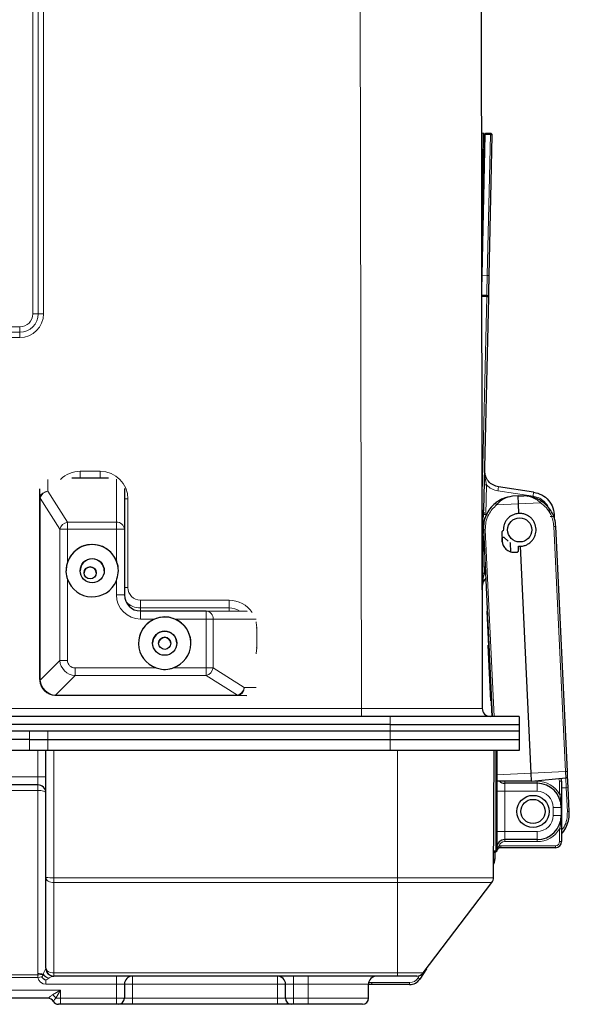
# Model space of a CAD drawing. Units: millimetres. Extents: x 0 to 210, y 0 to 297.
# Drawn here: x 76 to 89, y 120 to 144 of the extents above; entities that cross this region are included whole.
import ezdxf

# ---------------------------------------------------------------- set-up
doc = ezdxf.new("R2010")
doc.units = ezdxf.units.MM

msp = doc.modelspace()

# ---------------------------------------------------------------- linework, layer by layer
at = {"color": 8, "linetype": 'Continuous', "lineweight": 18}
for p, q in [((84.121, 127.279), (84.024, 183.22)), ((75.963, 137.079), (75.963, 171.079)), ((76.095, 137.079), (76.095, 171.079)), ((76.227, 171.079), (76.227, 137.079)), ((87.118, 138.034), (87.197, 141.533)), ((87.197, 141.533), (87.322, 141.53)), ((87.243, 138.031), (87.322, 141.53)), ((87.097, 141.06), (87.136, 141.059)), ((87.136, 141.059), (87.1, 139.452)), ((87.243, 138.031), (87.118, 138.034)), ((87.106, 137.509), (87.231, 137.506)), ((87.113, 132.255), (87.231, 137.506)), ((57.836, 136.752), (75.636, 136.752)), ((75.636, 136.62), (75.636, 136.752)), ((57.836, 136.62), (75.636, 136.62)), ((75.636, 136.488), (57.836, 136.488)), ((75.636, 136.488), (75.636, 136.62)), ((77.136, 133.167), (77.636, 133.167)), ((77.136, 133.167), (77.136, 132.994)), ((77.636, 133.167), (77.636, 132.994)), ((76.336, 132.965), (76.336, 132.669)), ((78.036, 131.9), (78.036, 132.97)), ((87.225, 132.826), (87.209, 132.095)), ((76.336, 132.669), (76.822, 131.9)), ((87.51, 132.681), (88.382, 132.55)), ((76.145, 132.491), (76.145, 127.995)), ((76.634, 131.727), (76.146, 132.499)), ((78.323, 132.479), (78.323, 130.279)), ((88.02, 132.361), (87.476, 132.335)), ((88.02, 132.361), (88.563, 132.386)), ((87.161, 132.202), (87.113, 132.203)), ((76.822, 131.727), (76.822, 131.9)), ((76.822, 131.9), (78.036, 131.9)), ((78.036, 131.727), (78.036, 131.9)), ((87.124, 131.673), (87.129, 131.892)), ((76.634, 128.471), (76.634, 131.727)), ((76.822, 131.727), (76.822, 130.911)), ((78.036, 131.727), (76.822, 131.727)), ((78.036, 130.948), (78.036, 131.727)), ((87.416, 127.079), (87.197, 131.715)), ((88.9, 131.795), (89.188, 125.708)), ((87.114, 131.362), (87.142, 131.362)), ((87.176, 130.635), (87.184, 130.984)), ((87.2, 130.651), (87.176, 130.635)), ((76.822, 130.484), (76.822, 128.472)), ((78.036, 130.098), (78.036, 130.448)), ((78.636, 129.967), (80.836, 129.967)), ((78.636, 129.773), (78.636, 129.967)), ((80.836, 129.773), (80.836, 129.967)), ((80.836, 129.773), (78.636, 129.773)), ((78.636, 129.773), (78.636, 129.697)), ((78.636, 129.498), (78.636, 129.697)), ((80.266, 129.498), (80.266, 129.697)), ((80.836, 129.773), (80.836, 129.696)), ((78.986, 129.498), (78.636, 129.498)), ((80.266, 129.498), (79.486, 129.498)), ((80.266, 128.284), (80.266, 129.498)), ((80.439, 129.497), (80.439, 128.283)), ((81.507, 129.494), (80.439, 129.497)), ((81.508, 129.279), (81.523, 129.279)), ((81.523, 129.279), (81.523, 128.779)), ((81.508, 128.779), (81.523, 128.779)), ((76.146, 127.98), (76.634, 128.471)), ((77.01, 128.095), (77.01, 128.284)), ((77.01, 128.284), (79.023, 128.284)), ((79.449, 128.284), (80.266, 128.284)), ((80.266, 128.095), (80.266, 128.284)), ((80.439, 128.283), (81.21, 127.795)), ((77.01, 128.095), (76.521, 127.605)), ((80.266, 128.095), (77.01, 128.095)), ((81.04, 127.605), (80.266, 128.095)), ((81.21, 127.795), (81.507, 127.794)), ((76.536, 127.604), (81.032, 127.604)), ((76.536, 127.595), (76.536, 127.604)), ((81.032, 127.595), (76.536, 127.595)), ((76.536, 127.595), (76.536, 127.594)), ((81.032, 127.595), (81.032, 127.604)), ((49.351, 127.279), (84.121, 127.279)), ((84.121, 127.279), (84.121, 127.079)), ((84.837, 127.079), (84.837, 126.879)), ((75.878, 126.709), (75.878, 126.509)), ((76.336, 126.709), (76.336, 126.509)), ((84.836, 126.709), (84.836, 126.509)), ((84.837, 126.709), (84.837, 126.879)), ((75.878, 126.509), (75.878, 126.229)), ((76.336, 126.509), (76.336, 126.229)), ((84.836, 126.509), (84.836, 126.229)), ((76.086, 125.579), (76.086, 126.229)), ((76.486, 126.229), (76.486, 123.074)), ((85.016, 123.074), (85.016, 126.229)), ((87.461, 123.739), (87.461, 126.229)), ((87.485, 125.628), (87.481, 125.701)), ((88.336, 125.668), (89.188, 125.708)), ((89.188, 125.708), (89.235, 125.711)), ((89.188, 125.708), (89.195, 125.553)), ((72.39, 125.579), (76.086, 125.579)), ((76.286, 125.579), (76.086, 125.579)), ((76.086, 125.379), (76.086, 125.579)), ((87.485, 125.628), (87.481, 125.628)), ((88.336, 125.668), (87.485, 125.628)), ((87.492, 125.473), (87.485, 125.628)), ((87.681, 125.469), (87.681, 125.419)), ((87.681, 125.469), (88.182, 125.469)), ((88.354, 125.469), (88.481, 125.469)), ((88.481, 125.469), (88.481, 125.419)), ((89.041, 125.469), (89.091, 125.469)), ((89.041, 125.149), (89.041, 125.469)), ((89.195, 125.553), (89.207, 125.309)), ((76.086, 125.242), (72.196, 125.242)), ((76.086, 125.242), (76.086, 125.379)), ((76.086, 120.692), (76.086, 125.242)), ((87.481, 125.219), (87.681, 125.219)), ((87.681, 125.419), (87.681, 125.219)), ((87.681, 125.219), (87.681, 124.219)), ((88.481, 125.219), (87.681, 125.219)), ((88.481, 125.219), (88.481, 125.419)), ((89.091, 125.303), (89.207, 125.309)), ((89.207, 125.309), (89.254, 125.311)), ((89.207, 125.309), (89.235, 124.716)), ((89.041, 125.149), (89.091, 125.149)), ((89.066, 125.035), (89.044, 125.027)), ((88.881, 124.619), (88.881, 124.819)), ((88.881, 124.819), (89.081, 124.819)), ((89.086, 124.819), (89.081, 124.819)), ((89.086, 124.619), (89.086, 124.819)), ((89.086, 124.819), (89.091, 124.819)), ((88.881, 124.619), (89.081, 124.619)), ((89.086, 124.619), (89.081, 124.619)), ((89.086, 124.619), (89.091, 124.619)), ((87.681, 124.219), (87.481, 124.219)), ((87.681, 124.219), (87.681, 124.019)), ((88.481, 124.219), (87.681, 124.219)), ((88.481, 124.019), (88.481, 124.219)), ((89.041, 124.289), (89.091, 124.289)), ((89.041, 123.969), (89.041, 124.289)), ((89.066, 124.404), (89.044, 124.412)), ((87.681, 123.969), (87.681, 124.019)), ((88.481, 123.969), (88.481, 124.019)), ((87.403, 123.739), (87.461, 123.739)), ((87.481, 123.739), (87.461, 123.739)), ((87.461, 123.719), (87.461, 123.739)), ((87.5, 123.819), (87.481, 123.819)), ((87.481, 123.739), (87.482, 123.739)), ((87.482, 123.739), (87.482, 123.736)), ((87.538, 123.863), (87.552, 123.815)), ((87.581, 123.869), (88.941, 123.869)), ((87.581, 123.869), (87.581, 123.819)), ((88.481, 123.969), (87.681, 123.969)), ((88.941, 123.869), (88.941, 123.819)), ((89.041, 123.969), (89.091, 123.969)), ((87.431, 123.53), (87.402, 123.53)), ((87.431, 123.699), (87.426, 123.699)), ((76.486, 123.074), (85.016, 123.074)), ((76.486, 123.074), (76.486, 122.954)), ((85.016, 123.074), (87.4, 123.074)), ((85.016, 123.074), (85.016, 122.954)), ((85.016, 122.954), (76.486, 122.954)), ((76.486, 122.954), (76.486, 120.708)), ((87.359, 122.954), (85.016, 122.954)), ((85.016, 120.708), (85.016, 122.954)), ((57.312, 120.66), (76.089, 120.66)), ((76.089, 120.597), (57.312, 120.597)), ((76.089, 120.66), (76.086, 120.692)), ((76.089, 120.597), (76.089, 120.66)), ((76.187, 120.613), (76.089, 120.597)), ((76.22, 120.676), (76.227, 120.668)), ((76.221, 120.663), (76.22, 120.676)), ((76.223, 120.662), (76.227, 120.668)), ((76.486, 120.708), (85.016, 120.708)), ((76.486, 120.708), (76.486, 120.629)), ((78.036, 120.429), (78.036, 120.629)), ((78.436, 120.429), (78.436, 120.629)), ((82.036, 120.429), (82.036, 120.629)), ((82.436, 120.429), (82.436, 120.629)), ((82.796, 120.429), (82.796, 120.629)), ((85.016, 120.708), (85.656, 120.708)), ((85.016, 120.708), (85.016, 120.629)), ((85.528, 120.584), (85.565, 120.641)), ((85.57, 120.557), (85.528, 120.584)), ((76.286, 120.529), (76.286, 120.429)), ((78.036, 120.429), (76.286, 120.429)), ((78.236, 120.429), (78.036, 120.429)), ((78.036, 120.079), (78.036, 120.429)), ((78.436, 120.429), (78.236, 120.429)), ((82.036, 120.429), (78.436, 120.429)), ((78.436, 120.429), (78.436, 120.079)), ((82.236, 120.429), (82.036, 120.429)), ((82.036, 120.429), (82.036, 120.079)), ((82.436, 120.429), (82.236, 120.429)), ((82.796, 120.429), (82.436, 120.429)), ((82.436, 120.429), (82.436, 120.079)), ((84.296, 120.429), (82.796, 120.429)), ((82.796, 120.079), (82.796, 120.429)), ((84.3, 120.469), (84.381, 120.469)), ((84.381, 120.469), (85.318, 120.469)), ((85.318, 120.419), (85.318, 120.469)), ((56.821, 120.279), (76.651, 120.279)), ((76.451, 120.165), (76.651, 120.279)), ((76.651, 120.279), (76.537, 120.079)), ((76.537, 120.079), (76.651, 120.079)), ((76.651, 120.279), (76.651, 120.079)), ((76.651, 120.079), (78.036, 120.079)), ((76.651, 120.079), (76.651, 119.929)), ((78.036, 120.079), (78.036, 119.929)), ((78.036, 120.079), (78.236, 120.079)), ((78.236, 120.079), (78.436, 120.079)), ((78.436, 119.929), (78.436, 120.079)), ((78.436, 120.079), (82.036, 120.079)), ((82.036, 119.929), (82.036, 120.079)), ((82.036, 120.079), (82.236, 120.079)), ((82.236, 120.079), (82.436, 120.079)), ((82.436, 119.929), (82.436, 120.079)), ((82.436, 120.079), (82.796, 120.079)), ((82.796, 120.079), (84.296, 120.079)), ((82.796, 119.929), (82.796, 120.079))]:
    msp.add_line(p, q, dxfattribs=at)
at = {"color": 7, "linetype": 'Continuous', "lineweight": 25}
for p, q in [((87.024, 183.22), (87.121, 127.279)), ((87.148, 141.559), (87.096, 141.561)), ((87.323, 141.555), (87.198, 141.558)), ((87.293, 138.03), (87.371, 141.504)), ((87.161, 141.059), (87.102, 138.424)), ((87.232, 137.531), (87.107, 137.534)), ((87.161, 132.202), (87.281, 137.48)), ((77.843, 132.994), (76.929, 132.994)), ((88.397, 132.649), (87.524, 132.779)), ((76.136, 132.491), (76.136, 132.734)), ((78.236, 132.736), (78.236, 131.727)), ((88.01, 132.561), (87.869, 132.546)), ((88.02, 132.361), (88.01, 132.561)), ((88.01, 132.561), (88.152, 132.56)), ((76.136, 127.995), (76.136, 132.491)), ((88.031, 132.119), (88.02, 132.361)), ((87.124, 132.11), (87.126, 132.103)), ((87.155, 132.074), (87.159, 132.096)), ((87.161, 132.195), (87.161, 132.202)), ((87.121, 131.912), (87.129, 131.892)), ((87.149, 131.672), (87.154, 131.892)), ((88.908, 132.042), (88.907, 132.004)), ((78.236, 131.727), (78.236, 130.097)), ((87.124, 131.673), (87.116, 131.653)), ((87.149, 131.713), (87.369, 127.079)), ((87.603, 131.64), (87.613, 131.44)), ((89.235, 125.711), (88.947, 131.798)), ((87.142, 131.362), (87.116, 130.199)), ((87.145, 131.467), (87.142, 131.489)), ((87.142, 131.362), (87.143, 131.369)), ((87.664, 131.524), (87.614, 131.521)), ((87.618, 131.416), (87.614, 131.521)), ((87.664, 131.524), (87.762, 131.434)), ((87.802, 131.398), (87.822, 131.379)), ((87.832, 131.167), (87.822, 131.379)), ((87.927, 131.155), (87.977, 131.157)), ((88.024, 131.21), (88.02, 131.305)), ((88.336, 125.668), (88.07, 131.304)), ((78.636, 129.697), (80.266, 129.697)), ((80.266, 129.697), (81.285, 129.694)), ((87.235, 129.69), (87.358, 127.079)), ((87.245, 129.69), (87.235, 129.69)), ((87.274, 128.87), (87.269, 128.87)), ((87.335, 127.468), (87.27, 128.845)), ((76.136, 127.994), (76.136, 127.995)), ((81.276, 127.594), (81.032, 127.595)), ((87.341, 127.445), (87.336, 127.445)), ((84.837, 127.079), (48.637, 127.079)), ((88.037, 127.079), (84.837, 127.079)), ((88.037, 127.079), (88.037, 126.879)), ((84.837, 126.879), (48.637, 126.879)), ((84.837, 126.709), (48.637, 126.709)), ((84.837, 126.879), (88.037, 126.879)), ((88.037, 126.709), (84.837, 126.709)), ((88.036, 126.709), (88.036, 126.509)), ((88.037, 126.879), (88.037, 126.709)), ((75.878, 126.509), (75.42, 126.509)), ((75.878, 126.509), (76.336, 126.509)), ((76.336, 126.509), (84.836, 126.509)), ((84.836, 126.509), (88.036, 126.509)), ((88.036, 126.509), (88.036, 126.229)), ((75.878, 126.229), (75.42, 126.229)), ((76.336, 126.229), (75.878, 126.229)), ((76.286, 123.075), (76.286, 126.229)), ((84.836, 126.229), (76.336, 126.229)), ((88.036, 126.229), (84.836, 126.229)), ((87.4, 123.074), (87.416, 126.229)), ((87.481, 126.229), (87.481, 123.739)), ((89.24, 125.605), (89.235, 125.711)), ((88.346, 125.468), (87.492, 125.473)), ((88.346, 125.468), (88.336, 125.668)), ((88.346, 125.468), (89.195, 125.553)), ((89.091, 125.469), (89.091, 125.149)), ((89.254, 125.311), (89.24, 125.605)), ((76.086, 125.379), (72.39, 125.379)), ((88.481, 125.419), (87.681, 125.419)), ((89.282, 124.718), (89.254, 125.311)), ((89.091, 125.149), (89.091, 125.025)), ((89.081, 124.819), (89.081, 124.619)), ((89.091, 124.819), (89.091, 124.619)), ((89.091, 124.619), (89.091, 124.413)), ((89.091, 124.413), (89.091, 124.289)), ((89.091, 124.289), (89.091, 123.969)), ((88.481, 124.019), (87.681, 124.019)), ((88.941, 123.819), (87.581, 123.819)), ((87.431, 123.699), (87.431, 123.53)), ((87.461, 123.719), (87.444, 123.719)), ((87.462, 123.719), (87.461, 123.719)), ((76.286, 120.829), (76.286, 123.075)), ((85.656, 120.708), (87.359, 122.954)), ((85.733, 120.81), (85.57, 120.557)), ((76.486, 120.629), (76.479, 120.629)), ((85.016, 120.629), (76.486, 120.629)), ((85.497, 120.629), (85.016, 120.629)), ((78.236, 120.429), (78.236, 120.079)), ((82.236, 120.079), (82.236, 120.429)), ((84.296, 120.079), (84.296, 120.429)), ((84.331, 120.419), (84.296, 120.419)), ((85.318, 120.419), (84.331, 120.419)), ((76.341, 120.079), (57.131, 120.079)), ((76.651, 119.929), (76.601, 119.929)), ((78.036, 119.929), (76.651, 119.929)), ((78.086, 119.929), (78.036, 119.929)), ((78.436, 119.929), (78.086, 119.929)), ((82.036, 119.929), (78.436, 119.929)), ((82.386, 119.929), (82.036, 119.929)), ((82.436, 119.929), (82.386, 119.929)), ((82.796, 119.929), (82.436, 119.929)), ((84.146, 119.929), (82.796, 119.929))]:
    msp.add_line(p, q, dxfattribs=at)
at = {"color": 8, "linetype": 'Continuous', "lineweight": 18, "flags": 128}
for points in [[(78.323, 132.479), (78.291, 132.479), (78.259, 132.479), (78.236, 132.479)], [(78.323, 130.279), (78.291, 130.279), (78.259, 130.279), (78.236, 130.279)], [(81.507, 129.427), (81.51, 129.413), (81.523, 129.279)], [(81.523, 128.779), (81.51, 128.645), (81.507, 128.631)], [(87.653, 125.472), (87.657, 125.471), (87.681, 125.469)], [(76.286, 125.179), (76.282, 125.192), (76.271, 125.203), (76.252, 125.214), (76.228, 125.224), (76.197, 125.231), (76.163, 125.237), (76.125, 125.241), (76.086, 125.242)], [(87.5, 123.819), (87.503, 123.814), (87.506, 123.809), (87.508, 123.804), (87.509, 123.8), (87.51, 123.796), (87.509, 123.792), (87.508, 123.789), (87.507, 123.786)], [(76.286, 123.075), (76.29, 123.051), (76.301, 123.029), (76.32, 123.008), (76.345, 122.989), (76.375, 122.974), (76.41, 122.963), (76.447, 122.956), (76.486, 122.954)], [(76.286, 120.829), (76.29, 120.806), (76.301, 120.783), (76.32, 120.762), (76.345, 120.744), (76.375, 120.729), (76.41, 120.718), (76.447, 120.711), (76.486, 120.708)]]:
    msp.add_lwpolyline(points, dxfattribs=at)
at = {"color": 7, "linetype": 'Continuous', "lineweight": 25, "flags": 128}
msp.add_lwpolyline([(87.492, 125.473), (87.482, 125.474), (87.481, 125.474)], dxfattribs=at)
at = {"color": 7, "linetype": 'Continuous', "lineweight": 25}
for centre, radius in [((88.051, 131.711), 0.3), ((77.436, 130.697), 0.3), ((77.386, 130.643), 0.15), ((79.236, 128.897), 0.3), ((79.236, 128.894), 0.15), ((88.381, 124.719), 0.4), ((88.381, 124.719), 0.3)]:
    msp.add_circle(centre, radius, dxfattribs=at)
at = {"color": 8, "linetype": 'Continuous', "lineweight": 18}
for centre, radius, start, end in [((75.636, 137.079), 0.591, 270, 360), ((75.636, 137.079), 0.459, 270, 360), ((75.636, 137.079), 0.327, 270, 360), ((75.97, 226.973), 89.894, 269.99564, 270.07995), ((76.221, 47.185), 89.894, 89.99564, 90.07995), ((77.136, 132.479), 0.687, 90, 134.991), ((77.636, 132.479), 0.687, 0, 90), ((76.144, 132.136), 0.355, 89.8361, 91.2981), ((76.183, 132.523), 0.0444, 182.0345, 212.2741), ((76.855, 131.676), 0.227, 98.4224, 166.9233), ((78.049, 131.713), 0.188, 4.3693, 93.7868), ((76.794, 77.724), 54.003, 89.9703, 90.1697), ((78.086, 103.079), 28.648, 89.7, 90.1), ((78.636, 130.098), 0.6, 180, 270), ((78.086, 101.449), 28.648, 89.7, 90.1), ((78.636, 130.279), 0.313, 180, 270), ((78.636, 130.279), 0.506, 224.6823, 270), ((80.836, 129.279), 0.687, 33.3547, 90), ((80.252, 129.51), 0.188, 356.1752, 85.6612), ((80.836, 129.279), 0.494, 57.3675, 90), ((80.285, 62.279), 67.218, 89.86845, 90.01608), ((76.794, 74.468), 54.003, 89.9703, 90.1697), ((80.285, 61.065), 67.218, 89.86845, 90.01608), ((80.214, 128.317), 0.227, 283.1461, 351.543), ((76.144, 127.641), 0.355, 89.8361, 91.2981), ((76.149, 127.968), 0.0125, 105.4077, 165.173), ((76.509, 127.608), 0.0126, 285.691, 344.8897), ((81.064, 127.643), 0.0448, 237.6856, 267.7873), ((88.481, 124.819), 0.65, 30.5102, 90), ((88.941, 125.469), 0.1, 0, 41.4205), ((88.481, 124.819), 0.4, 0, 90), ((89.069, 125.004), 0.0305, 43.9437, 95.6458), ((88.481, 124.619), 0.4, 270, 0), ((88.481, 124.619), 0.65, 270, 329.4898), ((89.069, 124.434), 0.0305, 264.3542, 316.0563), ((87.462, 123.739), 0.0199, 270.3889, 0.3837), ((87.681, 123.819), 0.15, 90, 163.1255), ((87.581, 123.719), 0.15, 90, 106.8745), ((88.941, 123.969), 0.1, 270, 0), ((87.445, 123.7), 0.0191, 93.0492, 182.7547), ((76.436, 132.624), 9.55, 269.1, 270.3), ((76.482, 120.828), 0.2, 183.031, 242.2356), ((76.092, 120.181), 0.511, 75.5679, 90.7173), ((76.167, 120.178), 0.488, 83.6737, 99.2306), ((76.286, 120.629), 0.2, 189.2638, 270), ((85.318, 120.719), 0.25, 270, 327.1715), ((84.331, 120.469), 0.05, 270, 0), ((76.267, 119.896), 0.326, 34.2852, 55.7148)]:
    msp.add_arc(centre, radius, start, end, dxfattribs=at)
at = {"color": 7, "linetype": 'Continuous', "lineweight": 25}
for centre, radius, start, end in [((77.436, 130.697), 0.65, 0.0001, 179.9999), ((77.436, 130.698), 0.65, 22.6199, 160.8425), ((77.436, 130.694), 0.3, 0.0001, 179.9999), ((77.386, 130.643), 0.15, 90, 180), ((77.386, 130.643), 0.15, 0, 90), ((77.436, 130.698), 0.65, 199.1575, 337.3801), ((78.636, 130.097), 0.4, 180, 270), ((79.236, 128.897), 0.65, 0.0001, 179.9999), ((79.236, 128.898), 0.65, 112.6198, 250.8426), ((79.236, 128.898), 0.65, 289.1574, 67.3802), ((79.236, 128.894), 0.3, 0.0001, 179.9999), ((79.236, 128.894), 0.15, 90, 180), ((79.236, 128.894), 0.15, 0, 90), ((87.321, 127.279), 0.2, 180.1, 270), ((87.681, 125.619), 0.2, 227.1972, 270), ((88.941, 125.469), 0.15, 0, 28.6088), ((89.19, 125.603), 0.05, 275.7067, 2.7067), ((76.086, 125.179), 0.2, 0, 90), ((88.481, 124.819), 0.6, 0, 90), ((88.481, 124.619), 0.6, 270, 0), ((87.681, 123.819), 0.2, 90, 180), ((87.461, 123.739), 0.02, 270, 0), ((87.463, 123.739), 0.02, 270, 350.4059), ((87.581, 123.719), 0.1, 90, 106.8745), ((88.941, 123.969), 0.15, 270, 0), ((87.131, 123.53), 0.3, 334.2391, 0), ((87.451, 123.699), 0.02, 90, 180), ((87.2, 123.075), 0.2, 322.8257, 359.7), ((76.486, 120.829), 0.2, 180, 270), ((76.479, 120.824), 0.195, 242.4055, 269.9771), ((78.436, 120.429), 0.2, 90, 180), ((82.036, 120.429), 0.2, 0, 90), ((84.496, 120.429), 0.2, 90, 180), ((85.318, 120.719), 0.3, 270, 327.1715), ((85.497, 120.829), 0.2, 270, 322.8257), ((76.341, 119.929), 0.15, 30, 90), ((78.086, 120.079), 0.15, 270, 0), ((82.386, 120.079), 0.15, 180, 270), ((84.146, 120.079), 0.15, 270, 0), ((76.601, 120.079), 0.15, 210, 270)]:
    msp.add_arc(centre, radius, start, end, dxfattribs=at)
at = {"color": 8, "linetype": 'Continuous', "lineweight": 18}
for centre, major_axis, ratio, start_param, end_param in [((76.336, 132.496), (0.2, 0.015), 0.865621, 1.50439, 2.903332), ((76.336, 132.496), (0.176, 0.096), 0.835799, 1.14234, 2.541282), ((76.195, 132.412), (-0.0435, 0.0973), 0.2543, 0.345721, 0.517576), ((77.035, 128.496), (0.291, 0.279), 0.993407, 2.436145, 3.889696), ((77.035, 128.496), (0.159, 0.159), 0.889126, 2.414824, 3.868374), ((76.536, 127.995), (0.37, -0.152), 0.999735, 3.590839, 5.044389), ((76.395, 127.996), (0.177, 0.177), 0.995216, 2.357552, 2.416175), ((76.536, 127.995), (0.284, -0.282), 0.958022, 3.980746, 5.434296), ((81.037, 127.795), (0.096, 0.176), 0.834498, 3.743169, 5.14211), ((81.037, 127.795), (0.016, 0.2), 0.864684, 3.383043, 4.781985), ((76.536, 127.996), (0, 0.401), 0.997013, 3.08297, 3.141593), ((76.536, 127.855), (0, 0.251), 0.995229, 3.08297, 3.141593), ((80.952, 127.654), (0.0975, -0.0437), 0.254202, 5.767445, 5.9393), ((80.952, 127.795), (0.172, -0.165), 0.663193, 5.677704, 5.849559), ((84.121, 127.279), (3, 0), 0.000116, 4.712392, 6.283185), ((76.086, 120.829), (0.2, 0), 0.313828, 6.099988, 6.283185)]:
    msp.add_ellipse(centre, major_axis=major_axis, ratio=ratio, start_param=start_param, end_param=end_param, dxfattribs=at)
at = {"color": 7, "linetype": 'Continuous', "lineweight": 25}
for centre, major_axis, ratio, start_param, end_param in [((76.336, 132.412), (-0.164, 0.172), 0.663642, 0.436235, 0.608089), ((76.536, 127.996), (0.283, 0.283), 0.997007, 2.357198, 2.415821)]:
    msp.add_ellipse(centre, major_axis=major_axis, ratio=ratio, start_param=start_param, end_param=end_param, dxfattribs=at)
at = {"color": 8, "linetype": 'Continuous', "lineweight": 18}
for points in [[(87.148, 141.559), (87.147, 141.552), (87.147, 141.537), (87.144, 141.421), (87.141, 141.256), (87.138, 141.125), (87.136, 141.059)], [(87.198, 141.558), (87.198, 141.558), (87.198, 141.557), (87.197, 141.551), (87.197, 141.543), (87.197, 141.537), (87.197, 141.533)], [(87.322, 141.53), (87.322, 141.534), (87.322, 141.54), (87.322, 141.549), (87.322, 141.554), (87.323, 141.555), (87.323, 141.555)], [(87.136, 141.059), (87.14, 141.059), (87.146, 141.059), (87.154, 141.059), (87.16, 141.059), (87.161, 141.059), (87.161, 141.059)], [(87.107, 137.534), (87.107, 137.542), (87.107, 137.557), (87.11, 137.672), (87.114, 137.838), (87.117, 137.969), (87.118, 138.034)], [(87.232, 137.531), (87.232, 137.539), (87.232, 137.554), (87.235, 137.67), (87.239, 137.835), (87.241, 137.966), (87.243, 138.031)], [(87.293, 138.03), (87.292, 138.03), (87.291, 138.03), (87.279, 138.03), (87.263, 138.031), (87.25, 138.031), (87.243, 138.031)], [(87.106, 137.509), (87.106, 137.513), (87.106, 137.519), (87.107, 137.527), (87.107, 137.533), (87.107, 137.534), (87.107, 137.534)], [(87.231, 137.506), (87.231, 137.51), (87.231, 137.516), (87.232, 137.525), (87.232, 137.53), (87.232, 137.531), (87.232, 137.531)], [(87.175, 132.827), (87.176, 132.827), (87.178, 132.827), (87.189, 132.827), (87.206, 132.826), (87.219, 132.826), (87.225, 132.826)], [(87.225, 132.826), (87.267, 132.79), (87.35, 132.719), (87.456, 132.693), (87.51, 132.681)], [(87.524, 132.779), (87.524, 132.778), (87.524, 132.775), (87.52, 132.752), (87.515, 132.719), (87.512, 132.693), (87.51, 132.681)], [(88.382, 132.55), (88.384, 132.563), (88.388, 132.589), (88.393, 132.622), (88.396, 132.645), (88.397, 132.648), (88.397, 132.649)], [(87.159, 132.096), (87.16, 132.096), (87.161, 132.096), (87.173, 132.096), (87.189, 132.096), (87.202, 132.095), (87.209, 132.095)], [(88.808, 132.044), (88.821, 132.044), (88.848, 132.044), (88.881, 132.043), (88.904, 132.042), (88.907, 132.042), (88.908, 132.042)], [(87.197, 131.715), (87.191, 131.715), (87.178, 131.714), (87.162, 131.713), (87.152, 131.713), (87.15, 131.713), (87.149, 131.713)], [(88.9, 131.795), (88.906, 131.796), (88.919, 131.796), (88.935, 131.797), (88.945, 131.797), (88.947, 131.798), (88.947, 131.798)], [(87.126, 130.636), (87.127, 130.636), (87.128, 130.636), (87.14, 130.636), (87.156, 130.636), (87.169, 130.635), (87.176, 130.635)], [(89.235, 124.716), (89.241, 124.716), (89.254, 124.717), (89.269, 124.718), (89.28, 124.718), (89.281, 124.718), (89.282, 124.718)]]:
    msp.add_open_spline(points, degree=3, dxfattribs=at)
at = {"color": 7, "linetype": 'Continuous', "lineweight": 25}
for points in [[(87.172, 141.534), (87.172, 141.537), (87.171, 141.544), (87.165, 141.552), (87.157, 141.558), (87.151, 141.559), (87.148, 141.559)], [(87.524, 132.779), (87.477, 132.792), (87.384, 132.816), (87.271, 132.912), (87.195, 133.039), (87.188, 133.136), (87.184, 133.184)], [(88.397, 132.649), (88.467, 132.631), (88.608, 132.595), (88.776, 132.45), (88.89, 132.26), (88.902, 132.115), (88.908, 132.042)], [(87.16, 132.15), (87.16, 132.147), (87.16, 132.142), (87.159, 132.111), (87.159, 132.096)]]:
    msp.add_open_spline(points, degree=3, dxfattribs=at)
for points, knots in [([(87.172, 141.534), (87.172, 141.527), (87.172, 141.518), (87.17, 141.459), (87.169, 141.399), (87.167, 141.321), (87.165, 141.211), (87.163, 141.119), (87.161, 141.059)], [0, 0, 0, 0, 0.2403247, 0.3592555, 0.4999896, 0.6315427, 0.7605199, 1, 1, 1, 1]), ([(87.371, 141.504), (87.371, 141.508), (87.371, 141.515), (87.367, 141.528), (87.358, 141.542), (87.344, 141.551), (87.332, 141.555), (87.326, 141.555), (87.323, 141.555)], [0, 0, 0, 0, 0.154132, 0.295061, 0.536968, 0.773499, 0.887769, 1, 1, 1, 1]), ([(87.281, 137.48), (87.281, 137.487), (87.281, 137.499), (87.282, 137.567), (87.284, 137.638), (87.286, 137.727), (87.289, 137.855), (87.291, 137.961), (87.293, 138.03)], [0, 0, 0, 0, 0.2372935, 0.3685856, 0.5000178, 0.6315635, 0.7605334, 1, 1, 1, 1]), ([(87.281, 137.48), (87.28, 137.484), (87.28, 137.491), (87.276, 137.504), (87.267, 137.518), (87.253, 137.527), (87.241, 137.531), (87.235, 137.531), (87.232, 137.531)], [0, 0, 0, 0, 0.154132, 0.295061, 0.536968, 0.773499, 0.887769, 1, 1, 1, 1]), ([(87.869, 132.546), (87.788, 132.531), (87.671, 132.51), (87.532, 132.437), (87.475, 132.394), (87.448, 132.374)], [0, 0, 0, 0, 0.553744, 0.790395, 1, 1, 1, 1]), ([(88.588, 132.428), (88.559, 132.445), (88.498, 132.482), (88.353, 132.542), (88.235, 132.552), (88.152, 132.56)], [0, 0, 0, 0, 0.20956, 0.44621, 1, 1, 1, 1]), ([(87.448, 132.374), (87.4, 132.33), (87.307, 132.245), (87.212, 132.079), (87.153, 131.901), (87.151, 131.775), (87.149, 131.713)], [0, 0, 0, 0, 0.2584505, 0.5001057, 0.752415, 1, 1, 1, 1]), ([(88.947, 131.798), (88.94, 131.86), (88.926, 131.985), (88.85, 132.157), (88.74, 132.312), (88.64, 132.389), (88.588, 132.428)], [0, 0, 0, 0, 0.247588, 0.499894, 0.741551, 1, 1, 1, 1]), ([(87.124, 132.11), (87.127, 132.115), (87.133, 132.124), (87.142, 132.146), (87.15, 132.166), (87.155, 132.182), (87.157, 132.189), (87.158, 132.192)], [0, 0, 0, 0, 0.268185, 0.525605, 0.769532, 0.886868, 1, 1, 1, 1]), ([(88.031, 132.119), (87.998, 132.115), (87.937, 132.108), (87.838, 132.065), (87.756, 132.002), (87.697, 131.921), (87.651, 131.824), (87.646, 131.744), (87.643, 131.692)], [0, 0, 0, 0, 0.155151, 0.290383, 0.500258, 0.630627, 0.757553, 1, 1, 1, 1]), ([(88.07, 131.304), (88.103, 131.308), (88.164, 131.315), (88.263, 131.358), (88.344, 131.421), (88.404, 131.502), (88.449, 131.599), (88.468, 131.731), (88.436, 131.861), (88.382, 131.953), (88.316, 132.028), (88.229, 132.084), (88.127, 132.117), (88.064, 132.118), (88.031, 132.119)], [0, 0, 0, 0, 0.077562, 0.145184, 0.250192, 0.31534, 0.37878, 0.5, 0.621206, 0.68465, 0.749808, 0.854806, 0.922431, 1, 1, 1, 1]), ([(87.154, 131.892), (87.154, 131.887), (87.154, 131.88), (87.152, 131.873), (87.15, 131.87), (87.149, 131.869), (87.148, 131.869), (87.146, 131.869), (87.145, 131.869), (87.143, 131.87), (87.14, 131.872), (87.134, 131.879), (87.131, 131.886), (87.129, 131.892)], [0, 0, 0, 0, 0.281529, 0.347659, 0.399206, 0.42189, 0.444177, 0.46751, 0.493154, 0.533008, 0.581929, 0.713613, 1, 1, 1, 1]), ([(87.124, 131.673), (87.126, 131.678), (87.13, 131.685), (87.136, 131.692), (87.139, 131.694), (87.141, 131.695), (87.143, 131.695), (87.144, 131.695), (87.145, 131.695), (87.146, 131.693), (87.148, 131.691), (87.15, 131.684), (87.15, 131.677), (87.149, 131.672)], [0, 0, 0, 0, 0.290215, 0.418008, 0.467967, 0.510802, 0.534843, 0.556888, 0.578383, 0.600879, 0.653784, 0.722952, 1, 1, 1, 1]), ([(87.643, 131.692), (87.64, 131.691), (87.633, 131.689), (87.622, 131.682), (87.611, 131.671), (87.604, 131.656), (87.604, 131.645), (87.603, 131.64)], [0, 0, 0, 0, 0.1480386, 0.2895832, 0.5520616, 0.7888782, 1, 1, 1, 1]), ([(87.135, 131.443), (87.133, 131.445), (87.13, 131.449), (87.123, 131.454), (87.117, 131.454), (87.114, 131.455)], [0, 0, 0, 0, 0.281229, 0.573325, 1, 1, 1, 1]), ([(87.135, 131.443), (87.138, 131.439), (87.143, 131.429), (87.143, 131.419), (87.144, 131.414)], [0, 0, 0, 0, 0.499516, 1, 1, 1, 1]), ([(87.143, 131.369), (87.143, 131.375), (87.143, 131.387), (87.143, 131.401), (87.144, 131.412), (87.144, 131.413), (87.144, 131.414)], [0, 0, 0, 0, 0.25079, 0.500402, 0.750245, 1, 1, 1, 1]), ([(87.144, 131.49), (87.145, 131.486), (87.146, 131.478), (87.147, 131.471), (87.148, 131.467)], [0, 0, 0, 0, 0.49014, 1, 1, 1, 1]), ([(87.613, 131.44), (87.617, 131.409), (87.627, 131.342), (87.675, 131.265), (87.732, 131.212), (87.789, 131.179), (87.855, 131.157), (87.902, 131.156), (87.927, 131.155)], [0, 0, 0, 0, 0.198497, 0.430821, 0.560296, 0.698319, 0.844888, 1, 1, 1, 1]), ([(87.977, 131.157), (87.981, 131.158), (87.988, 131.159), (87.999, 131.163), (88.008, 131.17), (88.017, 131.18), (88.023, 131.193), (88.024, 131.204), (88.024, 131.21)], [0, 0, 0, 0, 0.155112, 0.301681, 0.439704, 0.569179, 0.801503, 1, 1, 1, 1]), ([(88.02, 131.305), (88.029, 131.304), (88.046, 131.303), (88.062, 131.304), (88.07, 131.304)], [0, 0, 0, 0, 0.559944, 1, 1, 1, 1]), ([(76.822, 130.911), (76.81, 130.868), (76.779, 130.758), (76.785, 130.609), (76.813, 130.513), (76.822, 130.484)], [0, 0, 0, 0, 0.308125, 0.792318, 1, 1, 1, 1]), ([(78.036, 130.448), (78.056, 130.512), (78.098, 130.647), (78.082, 130.822), (78.047, 130.919), (78.036, 130.948)], [0, 0, 0, 0, 0.3960392, 0.8193507, 1, 1, 1, 1]), ([(87.206, 130.514), (87.184, 130.484), (87.132, 130.414), (87.123, 130.328), (87.118, 130.279)], [0, 0, 0, 0, 0.434858, 1, 1, 1, 1]), ([(79.486, 129.498), (79.437, 129.514), (79.322, 129.553), (79.146, 129.552), (79.033, 129.513), (78.986, 129.498)], [0, 0, 0, 0, 0.302646, 0.711884, 1, 1, 1, 1]), ([(79.023, 128.284), (79.066, 128.272), (79.176, 128.241), (79.325, 128.246), (79.421, 128.275), (79.449, 128.284)], [0, 0, 0, 0, 0.308125, 0.792318, 1, 1, 1, 1]), ([(89.091, 125.025), (89.091, 124.988), (89.091, 124.92), (89.091, 124.851), (89.091, 124.819)], [0, 0, 0, 0, 0.54469, 1, 1, 1, 1]), ([(89.091, 124.167), (89.101, 124.176), (89.154, 124.228), (89.218, 124.353), (89.279, 124.53), (89.281, 124.656), (89.282, 124.718)], [0, 0, 0, 0, 0.06793, 0.371672, 0.688805, 1, 1, 1, 1]), ([(87.507, 123.786), (87.501, 123.778), (87.488, 123.762), (87.484, 123.745), (87.482, 123.736)], [0, 0, 0, 0, 0.4907, 1, 1, 1, 1]), ([(87.552, 123.815), (87.546, 123.813), (87.537, 123.809), (87.52, 123.8), (87.513, 123.792), (87.507, 123.786)], [0, 0, 0, 0, 0.344623, 0.481345, 1, 1, 1, 1]), ([(76.286, 120.529), (76.286, 120.529), (76.27, 120.534), (76.249, 120.543), (76.219, 120.566), (76.201, 120.587), (76.19, 120.607), (76.188, 120.613), (76.187, 120.613)], [0, 0, 0, 0, 0.007495, 0.378395, 0.500135, 0.846358, 0.993873, 1, 1, 1, 1])]:
    msp.add_open_spline(points, degree=3, knots=knots, dxfattribs=at)
at = {"color": 8, "linetype": 'Continuous', "lineweight": 18}
for points, knots in [([(87.322, 141.53), (87.325, 141.53), (87.331, 141.53), (87.344, 141.528), (87.357, 141.523), (87.366, 141.516), (87.371, 141.51), (87.371, 141.506), (87.371, 141.504)], [0, 0, 0, 0, 0.1122447, 0.2265328, 0.4631139, 0.7048239, 0.8457713, 1, 1, 1, 1]), ([(87.231, 137.506), (87.234, 137.506), (87.24, 137.506), (87.253, 137.504), (87.266, 137.499), (87.275, 137.492), (87.28, 137.486), (87.28, 137.482), (87.281, 137.48)], [0, 0, 0, 0, 0.1122447, 0.2265328, 0.4631139, 0.7048239, 0.8457713, 1, 1, 1, 1]), ([(87.184, 133.184), (87.186, 133.121), (87.191, 133.004), (87.215, 132.882), (87.225, 132.826)], [0, 0, 0, 0, 0.543982, 1, 1, 1, 1]), ([(87.476, 132.335), (87.506, 132.366), (87.565, 132.425), (87.696, 132.51), (87.8, 132.532), (87.869, 132.546)], [0, 0, 0, 0, 0.259262, 0.509701, 1, 1, 1, 1]), ([(88.152, 132.56), (88.222, 132.552), (88.328, 132.54), (88.466, 132.468), (88.531, 132.414), (88.563, 132.386)], [0, 0, 0, 0, 0.490299, 0.740738, 1, 1, 1, 1]), ([(88.254, 132.543), (88.254, 132.543), (88.221, 132.559), (88.186, 132.559), (88.152, 132.56)], [0, 0, 0, 0, 0.014673, 1, 1, 1, 1]), ([(88.382, 132.55), (88.439, 132.536), (88.557, 132.506), (88.697, 132.384), (88.782, 132.252), (88.791, 132.163), (88.794, 132.136)], [0, 0, 0, 0, 0.277327, 0.573793, 0.870259, 1, 1, 1, 1]), ([(87.197, 131.715), (87.199, 131.781), (87.203, 131.913), (87.284, 132.139), (87.404, 132.261), (87.476, 132.335)], [0, 0, 0, 0, 0.280438, 0.560926, 1, 1, 1, 1]), ([(87.476, 132.335), (87.472, 132.341), (87.463, 132.352), (87.454, 132.365), (87.448, 132.372), (87.448, 132.374), (87.448, 132.374)], [0, 0, 0, 0, 0.279632, 0.559264, 0.779628, 1, 1, 1, 1]), ([(88.563, 132.386), (88.567, 132.392), (88.575, 132.404), (88.583, 132.418), (88.588, 132.426), (88.588, 132.427), (88.588, 132.428)], [0, 0, 0, 0, 0.279632, 0.5592637, 0.7796276, 1, 1, 1, 1]), ([(88.563, 132.386), (88.615, 132.346), (88.719, 132.265), (88.854, 132.066), (88.883, 131.898), (88.9, 131.795)], [0, 0, 0, 0, 0.280634, 0.56117, 1, 1, 1, 1]), ([(87.161, 132.195), (87.161, 132.194), (87.159, 132.192), (87.148, 132.19), (87.132, 132.189), (87.119, 132.189), (87.113, 132.189)], [0, 0, 0, 0, 0.240558, 0.5, 0.759441, 1, 1, 1, 1]), ([(87.113, 132.189), (87.114, 132.178), (87.117, 132.155), (87.121, 132.126), (87.123, 132.115), (87.124, 132.11)], [0, 0, 0, 0, 0.331335, 0.664042, 1, 1, 1, 1]), ([(87.122, 131.912), (87.122, 131.937), (87.123, 131.985), (87.124, 132.028), (87.125, 132.055), (87.125, 132.073), (87.125, 132.094), (87.126, 132.102), (87.126, 132.103), (87.126, 132.103)], [0, 0, 0, 0, 0.2419206, 0.485187, 0.4991635, 0.6283156, 0.7574422, 0.9573507, 1, 1, 1, 1]), ([(87.129, 131.891), (87.129, 131.913), (87.13, 131.954), (87.146, 132.015), (87.152, 132.053), (87.155, 132.074)], [0, 0, 0, 0, 0.346631, 0.647663, 1, 1, 1, 1]), ([(87.154, 131.892), (87.153, 131.901), (87.151, 131.919), (87.161, 131.953), (87.181, 131.993), (87.203, 132.042), (87.207, 132.078), (87.209, 132.095)], [0, 0, 0, 0, 0.124599, 0.249394, 0.500409, 0.751005, 1, 1, 1, 1]), ([(87.142, 131.489), (87.14, 131.51), (87.136, 131.549), (87.122, 131.61), (87.124, 131.652), (87.124, 131.674)], [0, 0, 0, 0, 0.352283, 0.653342, 1, 1, 1, 1]), ([(87.154, 131.624), (87.151, 131.631), (87.144, 131.646), (87.148, 131.663), (87.149, 131.672)], [0, 0, 0, 0, 0.455673, 1, 1, 1, 1]), ([(87.114, 131.375), (87.119, 131.375), (87.13, 131.374), (87.141, 131.371), (87.142, 131.37), (87.143, 131.369)], [0, 0, 0, 0, 0.317065, 0.671428, 1, 1, 1, 1]), ([(87.168, 131.467), (87.165, 131.467), (87.156, 131.467), (87.147, 131.467), (87.146, 131.467), (87.145, 131.467)], [0, 0, 0, 0, 0.2, 0.6, 1, 1, 1, 1]), ([(87.118, 130.279), (87.119, 130.299), (87.12, 130.332), (87.124, 130.365), (87.125, 130.379), (87.126, 130.382), (87.127, 130.392), (87.131, 130.423), (87.144, 130.494), (87.161, 130.57), (87.174, 130.626), (87.176, 130.635)], [0, 0, 0, 0, 0.162741, 0.283727, 0.28373, 0.283738, 0.312315, 0.36564, 0.543669, 0.92461, 1, 1, 1, 1]), ([(89.066, 125.035), (89.06, 125.067), (89.052, 125.106), (89.043, 125.144), (89.041, 125.149)], [0, 0, 0, 0, 0.850669, 1, 1, 1, 1]), ([(89.086, 124.819), (89.086, 124.84), (89.085, 124.913), (89.074, 124.984), (89.066, 125.035)], [0, 0, 0, 0, 0.292335, 1, 1, 1, 1]), ([(89.235, 124.716), (89.232, 124.65), (89.227, 124.519), (89.178, 124.357), (89.112, 124.285), (89.091, 124.261)], [0, 0, 0, 0, 0.403435, 0.806944, 1, 1, 1, 1]), ([(89.066, 124.404), (89.072, 124.437), (89.084, 124.508), (89.085, 124.581), (89.086, 124.619)], [0, 0, 0, 0, 0.463663, 1, 1, 1, 1]), ([(89.041, 124.289), (89.049, 124.322), (89.058, 124.36), (89.065, 124.398), (89.066, 124.404)], [0, 0, 0, 0, 0.851577, 1, 1, 1, 1]), ([(87.403, 123.731), (87.41, 123.729), (87.421, 123.725), (87.435, 123.72), (87.442, 123.72), (87.444, 123.719)], [0, 0, 0, 0, 0.4478639, 0.7740462, 1, 1, 1, 1]), ([(87.482, 123.739), (87.483, 123.754), (87.486, 123.781), (87.496, 123.807), (87.5, 123.819)], [0, 0, 0, 0, 0.540451, 1, 1, 1, 1]), ([(87.5, 123.819), (87.505, 123.827), (87.515, 123.844), (87.53, 123.856), (87.538, 123.863)], [0, 0, 0, 0, 0.500298, 1, 1, 1, 1]), ([(87.426, 123.699), (87.425, 123.7), (87.423, 123.7), (87.418, 123.703), (87.412, 123.708), (87.406, 123.714), (87.403, 123.717)], [0, 0, 0, 0, 0.233618, 0.299191, 0.700357, 1, 1, 1, 1]), ([(76.22, 120.676), (76.225, 120.691), (76.24, 120.729), (76.265, 120.784), (76.277, 120.807), (76.283, 120.818)], [0, 0, 0, 0, 0.244483, 0.651428, 1, 1, 1, 1]), ([(76.187, 120.613), (76.189, 120.615), (76.203, 120.632), (76.213, 120.648), (76.223, 120.662)], [0, 0, 0, 0, 0.09903, 1, 1, 1, 1]), ([(76.223, 120.662), (76.223, 120.662), (76.222, 120.663), (76.222, 120.663), (76.221, 120.663), (76.221, 120.663)], [0, 0, 0, 0, 0.2307135, 0.468657, 1, 1, 1, 1]), ([(76.223, 120.662), (76.232, 120.653), (76.25, 120.634), (76.28, 120.612), (76.315, 120.592), (76.34, 120.583), (76.356, 120.577)], [0, 0, 0, 0, 0.248269, 0.500097, 0.680245, 1, 1, 1, 1]), ([(76.227, 120.668), (76.236, 120.658), (76.253, 120.638), (76.283, 120.614), (76.317, 120.593), (76.341, 120.583), (76.356, 120.577)], [0, 0, 0, 0, 0.249054, 0.500036, 0.704367, 1, 1, 1, 1]), ([(76.356, 120.577), (76.336, 120.563), (76.314, 120.546), (76.289, 120.531), (76.286, 120.529)], [0, 0, 0, 0, 0.890584, 1, 1, 1, 1]), ([(76.479, 120.629), (76.47, 120.628), (76.46, 120.626), (76.428, 120.615), (76.396, 120.601), (76.366, 120.583), (76.356, 120.577)], [0, 0, 0, 0, 0.3107576, 0.3707869, 0.7823713, 1, 1, 1, 1]), ([(76.341, 120.079), (76.341, 120.079), (76.342, 120.08), (76.349, 120.087), (76.365, 120.103), (76.392, 120.127), (76.43, 120.152), (76.451, 120.165)], [0, 0, 0, 0, 0.084101, 0.337695, 0.354526, 0.656564, 1, 1, 1, 1]), ([(76.537, 120.079), (76.525, 120.067), (76.5, 120.043), (76.48, 120.016), (76.472, 120.005), (76.471, 120.004), (76.471, 120.004)], [0, 0, 0, 0, 0.296843, 0.600033, 0.902747, 1, 1, 1, 1])]:
    msp.add_open_spline(points, degree=3, knots=knots, dxfattribs=at)

doc.saveas('drawing.dxf')
